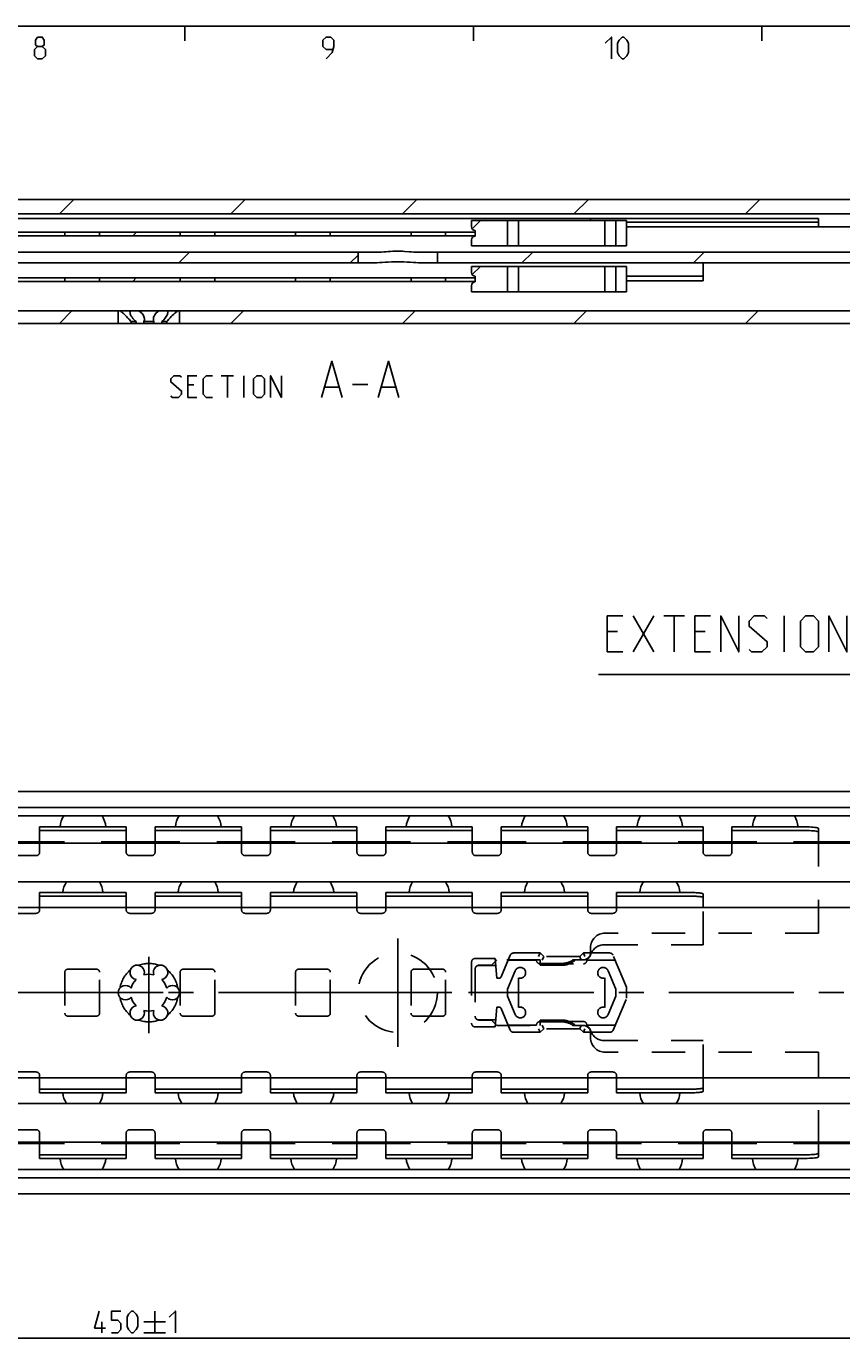
# Model space of a CAD drawing. Extents: x 0 to 1048, y 0 to 594.
# Drawn here: x 308 to 421, y 402 to 584 of the extents above; entities that cross this region are included whole.
import ezdxf

# ---------------------------------------------------------------- set-up
doc = ezdxf.new("R2010")
doc.units = 0
doc.header["$LTSCALE"] = 46.255
doc.header["$MEASUREMENT"] = 0
doc.linetypes.add('CENTER', pattern=[0.6, 0.375, -0.075, 0.075, -0.075])
doc.linetypes.add('HIDDEN', pattern=[0.2, 0.1, -0.1])
doc.layers.get('0').update_dxf_attribs({"linetype": 'CONTINUOUS'})
doc.layers.add('DEFAULT_1', color=7, linetype='CENTER')
doc.layers.add('DEFAULT_2', color=8, linetype='HIDDEN')
doc.dimstyles.get("Standard").update_dxf_attribs({"dimtxt": 0.18, "dimasz": 0.18, "dimexe": 0.18, "dimexo": 0.0625, "dimgap": 0.09, "dimtad": 0, "dimtih": 1, "dimtoh": 1, "dimdec": 4, "dimzin": 0, "dimdsep": 46, "dimtxsty": 'Standard', "dimcen": 0.09, "dimadec": 0, "dimazin": 0, "dimtfac": 1, "dimtdec": 4, "dimtofl": 0, "dimtmove": 0, "dimatfit": 3, "dimfxl": 1, "dimtolj": 1, "dimtzin": 0, "dimarcsym": 0})

# ---------------------------------------------------------------- blocks, each defined once
blk = doc.blocks.new('*D5')
at = {"color": 2, "linetype": 'Continuous'}
for p, q in [((100, 423.35), (100, 401.6)), ((550, 422.61), (550, 401.6)), ((100, 402.1), (325, 402.1)), ((550, 402.1), (325, 402.1))]:
    blk.add_line(p, q, dxfattribs=at)
for points in [[(103.5, 402.6), (100, 402.1), (103.5, 401.6)], [(546.5, 401.6), (550, 402.1), (546.5, 402.6)]]:
    blk.add_solid(points, dxfattribs=at)
blk = doc.blocks.new('UITTREKLENGTE-LOOPWERK_BL2')
at = {"color": 5, "linetype": 'Continuous'}
for p, q in [((440.32, 504.87), (440.32, 501.37)), ((392.15, 497.24), (395, 502.24)), ((392.15, 502.24), (395, 497.24)), ((396.43, 502.24), (399.29, 502.24)), ((397.86, 497.24), (397.86, 502.24)), ((413.1, 497.24), (413.1, 502.24)), ((438.57, 503.12), (442.07, 503.12)), ((443.82, 501.37), (443.82, 503.12)), ((390, 500.1), (388.57, 500.1)), ((402.15, 500.1), (400.72, 500.1)), ((438.57, 501.37), (442.07, 501.37)), ((450.88, 500.81), (450.88, 497.24)), ((455.53, 500.81), (455.53, 497.24)), ((428.81, 497.24), (428.81, 499.74)), ((388.57, 497.24), (390.72, 497.24)), ((400.72, 497.24), (402.86, 497.24))]:
    blk.add_line(p, q, dxfattribs=at)
at = {"color": 7, "linetype": 'Continuous'}
for p, q in [((505.33, 498.81), (505.33, 489.42)), ((550, 494.12), (505.33, 498.81)), ((550, 446.81), (550, 497.95)), ((505.33, 494.12), (387.35, 494.12)), ((550, 494.12), (505.33, 489.42))]:
    blk.add_line(p, q, dxfattribs=at)
at = {"color": 5, "linetype": 'Continuous'}
for points in [[(444.41, 502.12), (442.66, 502.12), (443.41, 504.87)], [(388.57, 497.24), (388.57, 502.24), (390.72, 502.24)], [(400.72, 497.24), (400.72, 502.24), (402.86, 502.24)], [(404.29, 497.24), (404.29, 502.24), (406.79, 497.24), (406.79, 502.24)], [(408.22, 497.6), (408.57, 497.24), (410, 497.24), (410.72, 497.96), (410.72, 498.67), (408.22, 500.81), (408.22, 501.53), (408.93, 502.24), (410.36, 502.24), (410.72, 501.88)], [(415.36, 497.96), (415.36, 501.53), (416.07, 502.24), (417.15, 502.24), (417.86, 501.53), (417.86, 497.96), (417.15, 497.24), (416.07, 497.24), (415.36, 497.96)], [(419.29, 497.24), (419.29, 502.24), (421.79, 497.24), (421.79, 502.24)], [(429.65, 498.31), (427.15, 498.31), (428.22, 502.24)], [(431.79, 497.24), (433.22, 498.67), (433.57, 500.1), (433.57, 501.53), (432.86, 502.24), (431.79, 502.24), (431.07, 501.53), (431.07, 500.1), (431.79, 499.38), (433.34, 499.38)], [(435, 497.24), (436.43, 497.24), (437.15, 497.96), (437.15, 499.38), (436.43, 500.1), (435, 500.1), (435, 502.24), (437.15, 502.24)], [(449.34, 497.24), (449.34, 500.81), (452.19, 500.81), (452.55, 500.46), (452.55, 497.24)], [(453.98, 497.24), (453.98, 500.81), (456.84, 500.81), (457.19, 500.46), (457.19, 497.24)]]:
    blk.add_lwpolyline(points, dxfattribs=at)

msp = doc.modelspace()

# ---------------------------------------------------------------- linework, layer by layer
at = {"color": 4, "linetype": 'Continuous'}
msp.add_line((10, 584), (831, 584), dxfattribs=at)
at = {"color": 2, "linetype": 'Continuous'}
for p, q in [((330, 584), (330, 582)), ((370, 584), (370, 582)), ((410, 584), (410, 582)), ((312.58128, 558), (314.58128, 560)), ((336.36835, 558), (338.36835, 560)), ((360.15542, 558), (362.15542, 560)), ((383.9425, 558), (385.9425, 560)), ((407.72957, 558), (409.72957, 560)), ((369.84548, 555.91287), (370.98261, 557.05)), ((322.78536, 554.95), (323.28536, 555.45)), ((329.14565, 551.2), (330.64565, 552.7)), ((376.7198, 551.2), (378.2198, 552.7)), ((400.50687, 551.2), (402.00687, 552.7)), ((352.93272, 551.2), (354, 552.26728)), ((322.75336, 548.6), (323.25336, 549.1)), ((369.84548, 549.56287), (370.98261, 550.7)), ((312.58103, 542.8), (314.33103, 544.55)), ((336.3681, 542.8), (338.1181, 544.55)), ((360.15517, 542.8), (361.90517, 544.55)), ((383.94225, 542.8), (385.69225, 544.55)), ((407.72932, 542.8), (409.47932, 544.55))]:
    msp.add_line(p, q, dxfattribs=at)
at = {"color": 7, "linetype": 'Continuous'}
for p, q in [((100, 560), (550, 560)), ((108.94901, 558), (501.55051, 558)), ((213.65, 557.35), (417.85, 557.35)), ((369.75, 557.05), (391.24468, 557.05)), ((369.75, 557.05), (369.75, 556.2)), ((374.74438, 557.05), (374.74438, 553.55)), ((376.24438, 557.05), (376.24438, 553.55)), ((388.24468, 557.05), (388.24468, 553.55)), ((389.74468, 557.05), (389.74468, 553.55)), ((391.24468, 557.05), (391.24468, 553.55)), ((417.85, 556.85), (391.24468, 556.85)), ((417.85, 556.2), (417.85, 557.35)), ((261.25, 555.45), (370.25, 555.45)), ((261.25, 554.95), (370.25, 554.95)), ((313.35, 555.45), (313.35, 554.95)), ((318.15, 555.45), (318.15, 554.95)), ((329.35, 555.45), (329.35, 554.95)), ((334.15, 555.45), (334.15, 554.95)), ((345.35, 555.45), (345.35, 554.95)), ((350.15, 555.45), (350.15, 554.95)), ((361.35, 555.45), (361.35, 554.95)), ((366.15, 555.45), (366.15, 554.95)), ((370.25, 555.7), (370.25, 554.9)), ((501.5, 556.2), (391.24468, 556.2)), ((133.7, 552.7), (357.2588, 552.7)), ((354, 552.7), (354, 551.2)), ((361.7412, 552.7), (537.05, 552.7)), ((365, 552.7), (365, 551.2)), ((369.75, 554.4), (369.75, 553.55)), ((369.75, 553.55), (391.24468, 553.55)), ((140.38243, 551.2), (356.26128, 551.2)), ((362.73872, 551.2), (525.43462, 551.2)), ((401.85, 548.70171), (401.85, 551.2)), ((293.25, 549.1), (370.25, 549.1)), ((313.35, 549.1), (313.35, 548.6)), ((318.15, 549.1), (318.15, 548.6)), ((329.35, 549.1), (329.35, 548.6)), ((334.15, 549.1), (334.15, 548.6)), ((345.35, 549.1), (345.35, 548.6)), ((350.15, 549.1), (350.15, 548.6)), ((361.35, 549.1), (361.35, 548.6)), ((366.15, 549.1), (366.15, 548.6)), ((369.75, 550.7), (391.24468, 550.7)), ((369.75, 550.7), (369.75, 549.85)), ((370.25, 549.35), (370.25, 548.55)), ((374.74438, 550.7), (374.74438, 547.2)), ((376.24438, 550.7), (376.24438, 547.2)), ((388.24468, 550.7), (388.24468, 547.2)), ((389.74468, 550.7), (389.74468, 547.2)), ((391.24468, 550.7), (391.24468, 547.2)), ((401.85, 549.36111), (391.24468, 549.36111)), ((293.25, 548.6), (370.25, 548.6)), ((369.75, 548.05), (369.75, 547.2)), ((369.75, 547.2), (391.24468, 547.2)), ((391.24468, 548.70171), (401.85, 548.70171)), ((134.94374, 544.55), (550, 544.55)), ((320.75, 544.55), (320.75, 542.8)), ((329.25, 544.55), (329.25, 542.8)), ((100, 542.8), (550, 542.8)), ((322.52846, 543.05), (322.52846, 542.8)), ((323.22063, 543.05), (322.52846, 543.05)), ((323.22063, 543.05), (323.22063, 542.8)), ((324.30783, 543.05), (324.30783, 542.8)), ((325.69217, 543.05), (324.30783, 543.05)), ((325.69217, 543.05), (325.69217, 542.8)), ((326.77937, 543.05), (326.77937, 542.8)), ((327.47154, 543.05), (326.77937, 543.05)), ((327.47154, 543.05), (327.47154, 542.8)), ((100.0391, 477.9), (549.96091, 477.9)), ((548.65912, 474.5), (101.34088, 474.5)), ((545, 475.69331), (105, 475.69331)), ((309.85, 470.9), (309.85, 473)), ((309.85, 472.50181), (321.85, 472.50181)), ((321.85, 470.9), (321.85, 473)), ((325.85, 470.9), (325.85, 473)), ((325.85, 472.50181), (337.85, 472.50181)), ((337.85, 470.9), (337.85, 473)), ((341.85, 470.9), (341.85, 473)), ((341.85, 472.50181), (353.85, 472.50181)), ((353.85, 470.9), (353.85, 473)), ((357.85, 470.9), (357.85, 473)), ((357.85, 472.50181), (369.85, 472.50181)), ((369.85, 470.9), (369.85, 473)), ((373.85, 470.9), (373.85, 473)), ((373.85, 472.50181), (385.85, 472.50181)), ((385.85, 470.9), (385.85, 473)), ((389.85, 470.9), (389.85, 473)), ((389.85, 472.50181), (401.85, 472.50181)), ((401.85, 470.9), (401.85, 473)), ((405.85, 470.9), (405.85, 473)), ((405.85, 472.50181), (415.35, 472.50181)), ((417.85, 470.9), (417.85, 472.78736)), ((543.5, 470.75), (103.5, 470.75)), ((313.29765, 470.9), (302.40235, 470.9)), ((329.29765, 470.9), (318.40235, 470.9)), ((345.29765, 470.9), (334.40235, 470.9)), ((361.29765, 470.9), (350.40235, 470.9)), ((377.29765, 470.9), (366.40235, 470.9)), ((393.29765, 470.9), (382.40235, 470.9)), ((409.29765, 470.9), (398.40235, 470.9)), ((543.5, 470.9), (414.40235, 470.9)), ((543.5, 465.35), (103.5, 465.35)), ((309.85, 461.81625), (309.85, 463.9)), ((309.85, 463.40146), (321.85, 463.40146)), ((321.85, 461.81625), (321.85, 463.9)), ((325.85, 461.81625), (325.85, 463.9)), ((325.85, 463.40146), (337.85, 463.40146)), ((337.85, 461.81625), (337.85, 463.9)), ((341.85, 461.81625), (341.85, 463.9)), ((341.85, 463.40146), (353.85, 463.40146)), ((353.85, 461.81625), (353.85, 463.9)), ((357.85, 461.81625), (357.85, 463.9)), ((357.85, 463.40146), (369.85, 463.40146)), ((369.85, 461.81625), (369.85, 463.9)), ((373.85, 461.81625), (373.85, 463.9)), ((373.85, 463.40146), (385.85, 463.40146)), ((385.85, 461.81625), (385.85, 463.9)), ((389.85, 461.81625), (389.85, 463.9)), ((389.85, 463.40146), (399.35, 463.40146)), ((401.85, 461.81625), (401.85, 463.70938)), ((100, 461.81625), (550, 461.81625)), ((100, 438.18375), (550, 438.18375)), ((309.85, 436.1), (309.85, 438.18375)), ((321.85, 436.1), (321.85, 438.18375)), ((325.85, 436.1), (325.85, 438.18375)), ((337.85, 436.1), (337.85, 438.18375)), ((341.85, 436.1), (341.85, 438.18375)), ((353.85, 436.1), (353.85, 438.18375)), ((357.85, 436.1), (357.85, 438.18375)), ((369.85, 436.1), (369.85, 438.18375)), ((373.85, 436.1), (373.85, 438.18375)), ((385.85, 436.1), (385.85, 438.18375)), ((389.85, 436.1), (389.85, 438.18375)), ((401.85, 436.29062), (401.85, 438.18375)), ((309.85, 436.59854), (321.85, 436.59854)), ((325.85, 436.59854), (337.85, 436.59854)), ((341.85, 436.59854), (353.85, 436.59854)), ((357.85, 436.59854), (369.85, 436.59854)), ((373.85, 436.59854), (385.85, 436.59854)), ((389.85, 436.59854), (399.35, 436.59854)), ((543.5, 434.65), (103.5, 434.65)), ((543.5, 429.25), (103.5, 429.25)), ((313.29765, 429.1), (302.40235, 429.1)), ((309.85, 427), (309.85, 429.1)), ((329.29765, 429.1), (318.40235, 429.1)), ((321.85, 427), (321.85, 429.1)), ((325.85, 427), (325.85, 429.1)), ((345.29765, 429.1), (334.40235, 429.1)), ((337.85, 427), (337.85, 429.1)), ((341.85, 427), (341.85, 429.1)), ((361.29765, 429.1), (350.40235, 429.1)), ((353.85, 427), (353.85, 429.1)), ((357.85, 427), (357.85, 429.1)), ((377.29765, 429.1), (366.40235, 429.1)), ((369.85, 427), (369.85, 429.1)), ((373.85, 427), (373.85, 429.1)), ((393.29765, 429.1), (382.40235, 429.1)), ((385.85, 427), (385.85, 429.1)), ((389.85, 427), (389.85, 429.1)), ((409.29765, 429.1), (398.40235, 429.1)), ((401.85, 427), (401.85, 429.1)), ((405.85, 427), (405.85, 429.1)), ((543.5, 429.1), (414.40235, 429.1)), ((417.85, 427.21264), (417.85, 429.1)), ((309.85, 427.49819), (321.85, 427.49819)), ((325.85, 427.49819), (337.85, 427.49819)), ((341.85, 427.49819), (353.85, 427.49819)), ((357.85, 427.49819), (369.85, 427.49819)), ((373.85, 427.49819), (385.85, 427.49819)), ((389.85, 427.49819), (401.85, 427.49819)), ((405.85, 427.49819), (415.35, 427.49819)), ((548.65912, 425.5), (101.34088, 425.5)), ((545, 424.30669), (105, 424.30669)), ((100.0391, 422.1), (549.96091, 422.1))]:
    msp.add_line(p, q, dxfattribs=at)
at = {"color": 5, "linetype": 'Continuous'}
for p, q in [((335.02673, 535.55059), (336.74101, 535.55059)), ((335.88387, 532.55063), (335.88387, 535.55059)), ((338.1696, 532.55063), (338.1696, 535.55059)), ((331.24102, 534.26492), (330.38388, 534.26492)), ((349.4315, 533.97916), (351.33627, 533.97916)), ((353.24102, 534.33632), (355.38387, 534.33632)), ((357.28864, 533.97916), (359.19339, 533.97916)), ((330.38388, 532.55063), (331.66958, 532.55063)), ((325.82133, 405.85134), (325.82133, 402.85133)), ((318.4642, 402.85133), (318.4642, 404.35131)), ((324.32133, 404.35131), (327.32134, 404.35131)), ((324.32133, 402.85133), (327.32134, 402.85133))]:
    msp.add_line(p, q, dxfattribs=at)
at = {"color": 3, "linetype": 'Continuous'}
for p, q in [((309.85, 473), (321.85, 473)), ((325.85, 473), (337.85, 473)), ((341.85, 473), (353.85, 473)), ((357.85, 473), (369.85, 473)), ((373.85, 473), (385.85, 473)), ((389.85, 473), (401.85, 473)), ((405.85, 473), (415.35, 473)), ((309.85, 463.9), (321.85, 463.9)), ((325.85, 463.9), (337.85, 463.9)), ((341.85, 463.9), (353.85, 463.9)), ((357.85, 463.9), (369.85, 463.9)), ((373.85, 463.9), (385.85, 463.9)), ((389.85, 463.9), (399.35, 463.9)), ((309.85, 436.1), (321.85, 436.1)), ((325.85, 436.1), (337.85, 436.1)), ((341.85, 436.1), (353.85, 436.1)), ((357.85, 436.1), (369.85, 436.1)), ((373.85, 436.1), (385.85, 436.1)), ((389.85, 436.1), (399.35, 436.1)), ((309.85, 427), (321.85, 427)), ((325.85, 427), (337.85, 427)), ((341.85, 427), (353.85, 427)), ((357.85, 427), (369.85, 427)), ((373.85, 427), (385.85, 427)), ((389.85, 427), (401.85, 427)), ((405.85, 427), (415.35, 427))]:
    msp.add_line(p, q, dxfattribs=at)
at = {"color": 5, "linetype": 'Continuous'}
for points in [[(309.57144, 581.21427), (309.28571, 581.42857), (309.28571, 582.07144), (309.57144, 582.49999), (310.21428, 582.49999), (310.50001, 582.07144), (310.50001, 581.42857), (310.21428, 581.21427), (310.64286, 580.78571), (310.64286, 579.92859), (310.21428, 579.49998), (309.57144, 579.49998), (309.14285, 579.92859)], [(349.57142, 579.49998), (350.42857, 580.35715), (350.64287, 581.21427), (350.64287, 582.07144), (350.21429, 582.49999), (349.57142, 582.49999), (349.14286, 582.07144), (349.14286, 581.21427), (349.57142, 580.78571), (350.49999, 580.78571)], [(388.28571, 581.64288), (389.14285, 582.49999), (389.14285, 579.49998)], [(389.99999, 580.35715), (389.99999, 581.64288), (390.21427, 582.07144), (390.64286, 582.49999), (390.85714, 582.49999), (391.28572, 582.07144), (391.5, 581.64288), (391.5, 580.35715), (391.28572, 579.92859), (390.85714, 579.49998), (390.64286, 579.49998), (390.21427, 579.92859), (389.99999, 580.35715)], [(309.14285, 579.92859), (309.14285, 580.78571), (309.57144, 581.21427), (310.21428, 581.21427)], [(348.9553, 532.55063), (350.38388, 537.55059), (351.81244, 532.55063)], [(356.81245, 532.55063), (358.24103, 537.55059), (359.66958, 532.55063)], [(328.02673, 532.76488), (328.24103, 532.55063), (329.09818, 532.55063), (329.52673, 532.97919), (329.52673, 533.40775), (328.02673, 534.69348), (328.02673, 535.12204), (328.45531, 535.55059), (329.31246, 535.55059), (329.52673, 535.33634)], [(330.38388, 532.55063), (330.38388, 535.55059), (331.66958, 535.55059)], [(333.81245, 532.55063), (332.95531, 532.55063), (332.52672, 532.97919), (332.52672, 535.12204), (332.95531, 535.55059), (333.81245, 535.55059)], [(339.52672, 532.97919), (339.52672, 535.12204), (339.95531, 535.55059), (340.59817, 535.55059), (341.02673, 535.12204), (341.02673, 532.97919), (340.59817, 532.55063), (339.95531, 532.55063), (339.52672, 532.97919)], [(341.88388, 532.55063), (341.88388, 535.55059), (343.38388, 532.55063), (343.38388, 535.55059)], [(318.96419, 403.49419), (317.46418, 403.49419), (318.10704, 405.85134)], [(319.82133, 402.85133), (320.67847, 402.85133), (321.10706, 403.27989), (321.10706, 404.13706), (320.67847, 404.56561), (319.82133, 404.56561), (319.82133, 405.85134), (321.10706, 405.85134)], [(321.9642, 403.70845), (321.9642, 404.99417), (322.17848, 405.42273), (322.60704, 405.85134), (322.82135, 405.85134), (323.2499, 405.42273), (323.46418, 404.99417), (323.46418, 403.70845), (323.2499, 403.27989), (322.82135, 402.85133), (322.60704, 402.85133), (322.17848, 403.27989), (321.9642, 403.70845)], [(327.82133, 404.99417), (328.67847, 405.85134), (328.67847, 402.85133)]]:
    msp.add_lwpolyline(points, dxfattribs=at)
at = {"color": 7, "linetype": 'Continuous'}
for points in [[(386.25024, 557.05), (386.25259, 557.13408), (386.26146, 557.21102), (386.27804, 557.27138), (386.3034, 557.31472), (386.33893, 557.34117), (386.38501, 557.35)], [(357.2588, 552.7), (357.57175, 552.70826), (357.88152, 552.72772), (358.19407, 552.7526), (358.51424, 552.77846), (358.84108, 552.8009), (359.17101, 552.81601), (359.5, 552.82129)], [(359.5, 552.82129), (359.82803, 552.81604), (360.15692, 552.80101), (360.48284, 552.77869), (361.11474, 552.728)], [(361.11474, 552.728), (361.42548, 552.70839), (361.7412, 552.7)], [(359.5, 551.36269), (359.0704, 551.35743), (358.63479, 551.34182), (358.20126, 551.31747), (357.77511, 551.28739), (357.36351, 551.25585), (356.97042, 551.22757), (356.60112, 551.20748), (356.26128, 551.2)], [(362.73872, 551.2), (362.3988, 551.20748), (362.02937, 551.22759), (361.63613, 551.25588), (361.22431, 551.28743), (360.79803, 551.31752), (360.36452, 551.34185), (359.92913, 551.35744), (359.5, 551.36269)], [(321.00538, 544.55), (321.09702, 544.47579), (321.20328, 544.38795), (321.3236, 544.28604), (321.45669, 544.17002), (321.60038, 544.04049), (321.75152, 543.89891), (321.90588, 543.74797), (322.05327, 543.59697), (322.1826, 543.45814), (322.29208, 543.33531), (322.38435, 543.2275), (322.46232, 543.13294), (322.52846, 543.05)], [(322.375, 544.34903), (322.37542, 544.36977), (322.39043, 544.46831), (322.42463, 544.55)], [(323.22063, 543.05), (323.07532, 543.17694), (322.93025, 543.32243), (322.79044, 543.48247), (322.66315, 543.65), (322.55569, 543.81629), (322.47227, 543.97487), (322.41451, 544.1218), (322.38264, 544.25409), (322.375, 544.34903)], [(323.58076, 544.55), (323.70385, 544.47616), (323.82348, 544.39053), (323.93913, 544.2917), (324.04719, 544.18043), (324.14602, 544.05548), (324.23166, 543.91795), (324.30004, 543.77024), (324.34758, 543.6162), (324.37195, 543.46008), (324.375, 543.38278)], [(325.625, 543.38243), (325.63007, 543.48247), (325.66084, 543.65), (325.71881, 543.81629), (325.80107, 543.97487), (325.90373, 544.1218), (326.02198, 544.25409), (326.15045, 544.36977), (326.28428, 544.46831), (326.41924, 544.55)], [(327.625, 544.34904), (327.62213, 544.2917), (327.60228, 544.18043), (327.56201, 544.05548), (327.5001, 543.91795), (327.4165, 543.77024), (327.31269, 543.6162), (327.19111, 543.46008), (327.05675, 543.3086), (326.91661, 543.16941), (326.77937, 543.05)], [(327.47154, 543.05), (327.53768, 543.13294), (327.61566, 543.2275), (327.70793, 543.33532), (327.81742, 543.45816), (327.94673, 543.59697), (328.0941, 543.74794), (328.24846, 543.8989), (328.39961, 544.04048), (328.54331, 544.17001), (328.6764, 544.28604), (328.79671, 544.38795), (328.90298, 544.47579), (328.99462, 544.55)], [(327.57537, 544.55), (327.60728, 544.47616), (327.62329, 544.39053), (327.625, 544.34904)], [(324.375, 543.38278), (324.37202, 543.3086), (324.34919, 543.16941), (324.30783, 543.05)], [(325.69217, 543.05), (325.64894, 543.17694), (325.62697, 543.32243), (325.625, 543.38243)], [(417.85, 472.28917), (417.82861, 472.31693), (417.76481, 472.34421), (417.6597, 472.37054), (417.51507, 472.39549), (417.33339, 472.41862), (417.11777, 472.43953), (416.8719, 472.45787), (416.59999, 472.47332), (416.30671, 472.48563), (415.99705, 472.49457), (415.67632, 472.49999), (415.35, 472.50181)], [(401.85, 463.21084), (401.84146, 463.22658), (401.8159, 463.24221), (401.77351, 463.25763), (401.71453, 463.27273), (401.63945, 463.2874), (401.54866, 463.30156), (401.44294, 463.31509), (401.32282, 463.32792), (401.18935, 463.33994), (401.04317, 463.35108), (400.88557, 463.36126), (400.71733, 463.37042), (400.53991, 463.37848), (400.35421, 463.3854), (400.16179, 463.39113), (399.96369, 463.39562), (399.76151, 463.39886), (399.55644, 463.4008), (399.35, 463.40146)], [(399.35, 436.59854), (399.55644, 436.5992), (399.76151, 436.60114), (399.96369, 436.60438), (400.16179, 436.60887), (400.35421, 436.6146), (400.53991, 436.62152), (400.71733, 436.62958), (400.88557, 436.63874), (401.04317, 436.64892), (401.18935, 436.66006), (401.32282, 436.67208), (401.44294, 436.68491), (401.54866, 436.69844), (401.63945, 436.7126), (401.71453, 436.72727), (401.77351, 436.74237), (401.8159, 436.75779), (401.84146, 436.77342), (401.85, 436.78916)], [(415.35, 427.49819), (415.67632, 427.50001), (415.99705, 427.50543), (416.30671, 427.51437), (416.59999, 427.52668), (416.8719, 427.54213), (417.11777, 427.56047), (417.33339, 427.58138), (417.51507, 427.60451), (417.6597, 427.62946), (417.76481, 427.65579), (417.82861, 427.68307), (417.85, 427.71083)]]:
    msp.add_lwpolyline(points, dxfattribs=at)
at = {"color": 3, "linetype": 'Continuous'}
for points in [[(415.35, 473), (415.67632, 472.99818), (415.99705, 472.99275), (416.30671, 472.98381), (416.59999, 472.97151), (416.8719, 472.95606), (417.11777, 472.93772), (417.33339, 472.91681), (417.51507, 472.89368), (417.6597, 472.86873), (417.76481, 472.84239), (417.82861, 472.81511), (417.85, 472.78736)], [(399.35, 463.9), (399.55644, 463.89935), (399.76151, 463.8974), (399.96369, 463.89417), (400.16179, 463.88967), (400.35421, 463.88395), (400.53991, 463.87702), (400.71733, 463.86896), (400.88557, 463.8598), (401.04317, 463.84963), (401.18935, 463.83848), (401.32282, 463.82646), (401.44294, 463.81364), (401.54866, 463.80011), (401.63945, 463.78595), (401.71453, 463.77128), (401.77351, 463.75617), (401.8159, 463.74076), (401.84146, 463.72512), (401.85, 463.70938)], [(401.85, 436.29062), (401.84146, 436.27488), (401.8159, 436.25924), (401.77351, 436.24383), (401.71453, 436.22872), (401.63945, 436.21405), (401.54866, 436.19989), (401.44294, 436.18636), (401.32282, 436.17354), (401.18935, 436.16152), (401.04317, 436.15037), (400.88557, 436.1402), (400.71733, 436.13104), (400.53991, 436.12298), (400.35421, 436.11605), (400.16179, 436.11033), (399.96369, 436.10583), (399.76151, 436.1026), (399.55644, 436.10065), (399.35, 436.1)], [(417.85, 427.21264), (417.82861, 427.18489), (417.76481, 427.15761), (417.6597, 427.13127), (417.51507, 427.10632), (417.33339, 427.08319), (417.11777, 427.06228), (416.8719, 427.04394), (416.59999, 427.02849), (416.30671, 427.01619), (415.99705, 427.00725), (415.67632, 427.00182), (415.35, 427)]]:
    msp.add_lwpolyline(points, dxfattribs=at)
at = {"color": 7, "linetype": 'Continuous'}
for centre, radius, start, end in [((370.25, 556.2), 0.5, 180, 270), ((370.25, 554.4), 0.5, 90, 180), ((370.25, 549.85), 0.5, 180, 270), ((370.25, 548.05), 0.5, 90, 180), ((315.85, 472.775), 3.175, 147.0817367, 175.9258367), ((315.85, 472.775), 3.175, 4.0741633, 32.9182633), ((331.85, 472.775), 3.175, 147.0817367, 175.9258367), ((331.85, 472.775), 3.175, 4.0741633, 32.9182633), ((347.85, 472.775), 3.175, 147.0817367, 175.9258367), ((347.85, 472.775), 3.175, 4.0741633, 32.9182633), ((363.85, 472.775), 3.175, 147.0817367, 175.9258367), ((363.85, 472.775), 3.175, 4.0741633, 32.9182633), ((379.85, 472.775), 3.175, 147.0817367, 175.9258367), ((379.85, 472.775), 3.175, 4.0741633, 32.9182633), ((395.85, 472.775), 3.175, 147.0817367, 175.9258367), ((395.85, 472.775), 3.175, 4.0741633, 32.9182633), ((411.85, 472.775), 3.175, 147.0817367, 175.9258367), ((411.85, 472.775), 3.175, 4.0741633, 32.9182633), ((315.85, 463.77), 2.778, 145.2588838, 177.3096378), ((315.85, 463.77), 2.778, 2.6903622, 34.7411162), ((331.85, 463.77), 2.778, 145.2588838, 177.3096378), ((331.85, 463.77), 2.778, 2.6903622, 34.7411162), ((347.85, 463.77), 2.778, 145.2588838, 177.3096378), ((347.85, 463.77), 2.778, 2.6903622, 34.7411162), ((363.85, 463.77), 2.778, 145.2588838, 177.3096378), ((363.85, 463.77), 2.778, 2.6903622, 34.7411162), ((379.85, 463.77), 2.778, 145.2588838, 177.3096378), ((379.85, 463.77), 2.778, 2.6903622, 34.7411162), ((395.85, 463.77), 2.778, 145.2588838, 177.3096378), ((395.85, 463.77), 2.778, 2.6903622, 34.7411162), ((323.375, 452.81458), 1, 338.8800697, 261.1199303), ((325, 450), 2.55, 74.2500327, 105.7499673), ((326.625, 452.81458), 1, 278.8800697, 201.1199303), ((321.75, 450), 1, 38.8800697, 321.1199303), ((325, 450), 2.55, 134.2500327, 165.7499673), ((325, 450), 2.55, 14.2500327, 45.7499673), ((328.25, 450), 1, 218.8800697, 141.1199303), ((325, 450), 2.55, 194.2500327, 225.7499673), ((325, 450), 2.55, 314.2500327, 345.7499673), ((323.375, 447.18542), 1, 98.8800697, 21.1199303), ((325, 450), 2.55, 254.2500327, 285.7499673), ((326.625, 447.18542), 1, 158.8800697, 81.1199303), ((315.85, 436.23), 2.778, 182.6903622, 214.7411162), ((315.85, 436.23), 2.778, 325.2588838, 357.3096378), ((331.85, 436.23), 2.778, 182.6903622, 214.7411162), ((331.85, 436.23), 2.778, 325.2588838, 357.3096378), ((347.85, 436.23), 2.778, 182.6903622, 214.7411162), ((347.85, 436.23), 2.778, 325.2588838, 357.3096378), ((363.85, 436.23), 2.778, 182.6903622, 214.7411162), ((363.85, 436.23), 2.778, 325.2588838, 357.3096378), ((379.85, 436.23), 2.778, 182.6903622, 214.7411162), ((379.85, 436.23), 2.778, 325.2588838, 357.3096378), ((395.85, 436.23), 2.778, 182.6903622, 214.7411162), ((395.85, 436.23), 2.778, 325.2588838, 357.3096378), ((315.85, 427.225), 3.175, 184.0741633, 212.9182633), ((315.85, 427.225), 3.175, 327.0817367, 355.9258367), ((331.85, 427.225), 3.175, 184.0741633, 212.9182633), ((331.85, 427.225), 3.175, 327.0817367, 355.9258367), ((347.85, 427.225), 3.175, 184.0741633, 212.9182633), ((347.85, 427.225), 3.175, 327.0817367, 355.9258367), ((363.85, 427.225), 3.175, 184.0741633, 212.9182633), ((363.85, 427.225), 3.175, 327.0817367, 355.9258367), ((379.85, 427.225), 3.175, 184.0741633, 212.9182633), ((379.85, 427.225), 3.175, 327.0817367, 355.9258367), ((395.85, 427.225), 3.175, 184.0741633, 212.9182633), ((395.85, 427.225), 3.175, 327.0817367, 355.9258367), ((411.85, 427.225), 3.175, 184.0741633, 212.9182633), ((411.85, 427.225), 3.175, 327.0817367, 355.9258367)]:
    msp.add_arc(centre, radius, start, end, dxfattribs=at)
at = {"layer": 'DEFAULT_1', "color": 2, "linetype": 'CENTER'}
for p, q in [((359.5, 450), (359.5, 457.5)), ((325, 450), (325, 454.96206)), ((322.9999, 450), (153, 450)), ((325, 450), (322.9999, 450)), ((325, 450), (325, 444.40209)), ((325, 450), (327.0001, 450)), ((352, 450), (327.0001, 450)), ((359.5, 450), (352, 450)), ((359.5, 450), (367, 450)), ((359.5, 450), (359.5, 442.5)), ((525.45, 450), (367, 450))]:
    msp.add_line(p, q, dxfattribs=at)
at = {"layer": 'DEFAULT_2', "color": 8, "linetype": 'HIDDEN'}
for p, q in [((309.85, 469.5), (309.85, 470.9)), ((321.85, 469.5), (321.85, 470.9)), ((325.85, 469.5), (325.85, 470.9)), ((337.85, 469.5), (337.85, 470.9)), ((341.85, 469.5), (341.85, 470.9)), ((353.85, 469.5), (353.85, 470.9)), ((357.85, 469.5), (357.85, 470.9)), ((369.85, 469.5), (369.85, 470.9)), ((373.85, 469.5), (373.85, 470.9)), ((385.85, 469.5), (385.85, 470.9)), ((389.85, 469.5), (389.85, 470.9)), ((401.85, 469.5), (401.85, 470.9)), ((405.85, 469.5), (405.85, 470.9)), ((417.85, 458.25), (417.85, 470.9)), ((306.35, 469), (309.35, 469)), ((322.35, 469), (325.35, 469)), ((338.35, 469), (341.35, 469)), ((354.35, 469), (357.35, 469)), ((370.35, 469), (373.35, 469)), ((386.35, 469), (389.35, 469)), ((402.35, 469), (405.35, 469)), ((309.85, 461.81625), (309.85, 461.5)), ((321.85, 461.81625), (321.85, 461.5)), ((325.85, 461.81625), (325.85, 461.5)), ((337.85, 461.81625), (337.85, 461.5)), ((341.85, 461.81625), (341.85, 461.5)), ((353.85, 461.81625), (353.85, 461.5)), ((357.85, 461.81625), (357.85, 461.5)), ((369.85, 461.81625), (369.85, 461.5)), ((373.85, 461.81625), (373.85, 461.5)), ((385.85, 461.81625), (385.85, 461.5)), ((389.85, 461.81625), (389.85, 461.5)), ((401.85, 456.65), (401.85, 461.81625)), ((306.35, 461), (309.35, 461)), ((322.35, 461), (325.35, 461)), ((338.35, 461), (341.35, 461)), ((354.35, 461), (357.35, 461)), ((370.35, 461), (373.35, 461)), ((386.35, 461), (389.35, 461)), ((417.85, 458.25), (388.25, 458.25)), ((386.25, 455.55), (386.25, 456.25)), ((388.15788, 456.65), (401.85, 456.65)), ((369.75, 454.25), (369.75, 445.75)), ((373.00941, 454.75), (370.25, 454.75)), ((373.25, 454.55), (372.5, 453.8)), ((373.25, 452), (373.00941, 454.75)), ((379.25, 454.55), (373.25, 454.55)), ((375.11585, 455.19403), (373.8483, 452.18358)), ((374.82363, 454.5), (378.74468, 454.5)), ((379.24468, 455.5), (375.57667, 455.5)), ((379.24468, 455.5), (379.03758, 455)), ((379.24468, 455.5), (379.74468, 455)), ((379.25, 453.8), (379.25, 454.55)), ((379.74468, 455), (379.53758, 454.5)), ((384.74468, 455), (379.74468, 455)), ((385.29606, 454.55), (383.84687, 454.55)), ((385.24468, 455.5), (384.74468, 455)), ((384.74468, 455), (384.95179, 454.5)), ((388.9127, 455.5), (385.24468, 455.5)), ((385.24468, 455.5), (385.45179, 455)), ((385.74468, 454.5), (389.66574, 454.5)), ((391.24468, 450.75), (389.37351, 455.19403)), ((313.35, 452.85), (313.35, 447.15)), ((317.75, 453.25), (313.75, 453.25)), ((318.15, 447.15), (318.15, 452.85)), ((329.35, 452.85), (329.35, 447.15)), ((333.75, 453.25), (329.75, 453.25)), ((334.15, 447.15), (334.15, 452.85)), ((345.35, 452.85), (345.35, 447.15)), ((349.75, 453.25), (345.75, 453.25)), ((350.15, 447.15), (350.15, 452.85)), ((361.35, 452.85), (361.35, 447.15)), ((365.75, 453.25), (361.75, 453.25)), ((366.15, 447.15), (366.15, 452.85)), ((370.25, 453.3), (370.25, 446.7)), ((372.5, 453.8), (370.75, 453.8)), ((370.75, 453.775), (373.09471, 453.775)), ((375.80241, 453.03853), (374.74438, 450.5)), ((379.24468, 454), (385.24468, 454)), ((382.25, 454.05), (379.25, 454.05)), ((382.25, 453.8), (379.25, 453.8)), ((389.74468, 450.5), (388.68699, 453.03846)), ((373.57181, 452), (373.25, 452)), ((376.24438, 447.957), (376.24438, 452.043)), ((388.24468, 452.04289), (388.24468, 447.95711)), ((391.24468, 449.25), (391.24468, 450.75)), ((374.74438, 450.5), (374.74438, 449.5)), ((374.74438, 449.5), (375.80241, 446.96147)), ((388.68699, 446.96154), (389.74468, 449.5)), ((389.37351, 444.80597), (391.24468, 449.25)), ((389.74468, 449.5), (389.74468, 450.5)), ((373.00941, 445.25), (373.25, 448)), ((373.25, 448), (373.57181, 448)), ((373.8483, 447.81642), (375.11585, 444.80597)), ((313.75, 446.75), (317.75, 446.75)), ((329.75, 446.75), (333.75, 446.75)), ((345.75, 446.75), (349.75, 446.75)), ((361.75, 446.75), (365.75, 446.75)), ((373.00941, 445.25), (370.25, 445.25)), ((373.09471, 446.225), (370.75, 446.225)), ((370.75, 446.2), (372.5, 446.2)), ((372.5, 446.2), (373.25, 445.45)), ((373.25, 445.45), (379.25, 445.45)), ((378.74468, 445.5), (374.82363, 445.5)), ((385.24468, 446), (379.24468, 446)), ((379.25, 446.2), (382.25, 446.2)), ((379.25, 445.45), (379.25, 446.2)), ((379.25, 445.95), (382.25, 445.95)), ((379.74468, 445), (379.53758, 445.5)), ((383.84687, 445.45), (385.29606, 445.45)), ((384.74468, 445), (384.95179, 445.5)), ((389.66574, 445.5), (385.74468, 445.5)), ((379.24468, 444.5), (375.57667, 444.5)), ((379.24468, 444.5), (379.03758, 445)), ((379.74468, 445), (379.24468, 444.5)), ((384.74468, 445), (379.74468, 445)), ((384.74468, 445), (385.24468, 444.5)), ((385.24468, 444.5), (385.45179, 445)), ((388.9127, 444.5), (385.24468, 444.5)), ((386.25, 443.75), (386.25, 444.45)), ((388.15788, 443.35), (401.85, 443.35)), ((401.85, 438.18375), (401.85, 443.35)), ((417.85, 441.75), (388.25, 441.75)), ((417.85, 429.1), (417.85, 441.75)), ((309.35, 439), (306.35, 439)), ((309.85, 438.18375), (309.85, 438.5)), ((321.85, 438.18375), (321.85, 438.5)), ((325.35, 439), (322.35, 439)), ((325.85, 438.18375), (325.85, 438.5)), ((337.85, 438.18375), (337.85, 438.5)), ((341.35, 439), (338.35, 439)), ((341.85, 438.18375), (341.85, 438.5)), ((353.85, 438.18375), (353.85, 438.5)), ((357.35, 439), (354.35, 439)), ((357.85, 438.18375), (357.85, 438.5)), ((369.85, 438.18375), (369.85, 438.5)), ((373.35, 439), (370.35, 439)), ((373.85, 438.18375), (373.85, 438.5)), ((385.85, 438.18375), (385.85, 438.5)), ((389.35, 439), (386.35, 439)), ((389.85, 438.18375), (389.85, 438.5)), ((306.35, 431), (309.35, 431)), ((309.85, 429.1), (309.85, 430.5)), ((321.85, 429.1), (321.85, 430.5)), ((322.35, 431), (325.35, 431)), ((325.85, 429.1), (325.85, 430.5)), ((337.85, 429.1), (337.85, 430.5)), ((338.35, 431), (341.35, 431)), ((341.85, 429.1), (341.85, 430.5)), ((353.85, 429.1), (353.85, 430.5)), ((354.35, 431), (357.35, 431)), ((357.85, 429.1), (357.85, 430.5)), ((369.85, 429.1), (369.85, 430.5)), ((370.35, 431), (373.35, 431)), ((373.85, 429.1), (373.85, 430.5)), ((385.85, 429.1), (385.85, 430.5)), ((386.35, 431), (389.35, 431)), ((389.85, 429.1), (389.85, 430.5)), ((401.85, 429.1), (401.85, 430.5)), ((402.35, 431), (405.35, 431)), ((405.85, 429.1), (405.85, 430.5))]:
    msp.add_line(p, q, dxfattribs=at)
msp.add_circle((359.5, 450), 5.5, dxfattribs=at)
for centre, radius, start, end in [((309.35, 469.5), 0.5, 270, 0), ((322.35, 469.5), 0.5, 180, 270), ((325.35, 469.5), 0.5, 270, 0), ((338.35, 469.5), 0.5, 180, 270), ((341.35, 469.5), 0.5, 270, 0), ((354.35, 469.5), 0.5, 180, 270), ((357.35, 469.5), 0.5, 270, 0), ((370.35, 469.5), 0.5, 180, 270), ((373.35, 469.5), 0.5, 270, 0), ((386.35, 469.5), 0.5, 180, 270), ((389.35, 469.5), 0.5, 270, 0), ((402.35, 469.5), 0.5, 180, 270), ((405.35, 469.5), 0.5, 270, 0), ((309.35, 461.5), 0.5, 270, 0), ((322.35, 461.5), 0.5, 180, 270), ((325.35, 461.5), 0.5, 270, 0), ((338.35, 461.5), 0.5, 180, 270), ((341.35, 461.5), 0.5, 270, 0), ((354.35, 461.5), 0.5, 180, 270), ((357.35, 461.5), 0.5, 270, 0), ((370.35, 461.5), 0.5, 180, 270), ((373.35, 461.5), 0.5, 270, 0), ((386.35, 461.5), 0.5, 180, 270), ((389.35, 461.5), 0.5, 270, 0), ((388.25, 456.25), 2, 90, 180), ((388.15788, 454.65), 2, 90, 162.5423969), ((370.25, 454.25), 0.5, 90, 180), ((375.57667, 455), 0.5, 90, 157.1663458), ((379.24468, 454.5), 0.5, 180, 270), ((382.25, 456.85), 2.8, 270, 304.771944), ((382.25, 456.6), 2.8, 270, 312.9336606), ((385.24468, 454.5), 0.5, 270, 0), ((385.25, 455.55), 1, 270, 0), ((385.29606, 455.55), 1, 270, 342.5423969), ((388.9127, 455), 0.5, 22.8336542, 90), ((313.75, 452.85), 0.4, 90, 180), ((317.75, 452.85), 0.4, 0, 90), ((325, 450), 4.05, 129.4863875, 170.5136125), ((325, 450), 4.05, 69.4863875, 110.5136125), ((325, 450), 4.05, 9.4863875, 50.5136125), ((329.75, 452.85), 0.4, 90, 180), ((333.75, 452.85), 0.4, 0, 90), ((345.75, 452.85), 0.4, 90, 180), ((349.75, 452.85), 0.4, 0, 90), ((361.75, 452.85), 0.4, 90, 180), ((365.75, 452.85), 0.4, 0, 90), ((370.75, 453.3), 0.5, 90, 180), ((370.75, 453.275), 0.5, 90, 180), ((376.49468, 452.75), 0.75, 250.5043217, 157.3743308), ((387.99468, 452.75), 0.75, 22.6198649, 289.4712206), ((373.57181, 452.3), 0.3, 270, 337.1663458), ((325, 450), 4.05, 189.4863875, 230.5136125), ((325, 450), 4.05, 309.4863875, 350.5136125), ((313.75, 447.15), 0.4, 180, 270), ((317.75, 447.15), 0.4, 270, 0), ((329.75, 447.15), 0.4, 180, 270), ((333.75, 447.15), 0.4, 270, 0), ((345.75, 447.15), 0.4, 180, 270), ((349.75, 447.15), 0.4, 270, 0), ((361.75, 447.15), 0.4, 180, 270), ((365.75, 447.15), 0.4, 270, 0), ((373.57181, 447.7), 0.3, 22.8336542, 90), ((376.49468, 447.25), 0.75, 202.6256692, 109.4956783), ((387.99468, 447.25), 0.75, 70.5287794, 337.3801351), ((325, 450), 4.05, 249.4863875, 290.5136125), ((370.25, 445.75), 0.5, 180, 270), ((370.75, 446.725), 0.5, 180, 270), ((370.75, 446.7), 0.5, 180, 270), ((379.24468, 445.5), 0.5, 90, 180), ((382.25, 443.4), 2.8, 47.0663394, 90), ((382.25, 443.15), 2.8, 55.228056, 90), ((385.24468, 445.5), 0.5, 0, 90), ((385.25, 444.45), 1, 0, 90), ((385.29606, 444.45), 1, 17.4576031, 90), ((375.57667, 445), 0.5, 202.8336542, 270), ((388.15788, 445.35), 2, 197.4576031, 270), ((388.25, 443.75), 2, 180, 270), ((388.9127, 445), 0.5, 270, 337.1663458), ((309.35, 438.5), 0.5, 0, 90), ((322.35, 438.5), 0.5, 90, 180), ((325.35, 438.5), 0.5, 0, 90), ((338.35, 438.5), 0.5, 90, 180), ((341.35, 438.5), 0.5, 0, 90), ((354.35, 438.5), 0.5, 90, 180), ((357.35, 438.5), 0.5, 0, 90), ((370.35, 438.5), 0.5, 90, 180), ((373.35, 438.5), 0.5, 0, 90), ((386.35, 438.5), 0.5, 90, 180), ((389.35, 438.5), 0.5, 0, 90), ((309.35, 430.5), 0.5, 0, 90), ((322.35, 430.5), 0.5, 90, 180), ((325.35, 430.5), 0.5, 0, 90), ((338.35, 430.5), 0.5, 90, 180), ((341.35, 430.5), 0.5, 0, 90), ((354.35, 430.5), 0.5, 90, 180), ((357.35, 430.5), 0.5, 0, 90), ((370.35, 430.5), 0.5, 90, 180), ((373.35, 430.5), 0.5, 0, 90), ((386.35, 430.5), 0.5, 90, 180), ((389.35, 430.5), 0.5, 0, 90), ((402.35, 430.5), 0.5, 90, 180), ((405.35, 430.5), 0.5, 0, 90)]:
    msp.add_arc(centre, radius, start, end, dxfattribs=at)

# ---------------------------------------------------------------- block references
at = {"color": 2, "linetype": 'Continuous'}
msp.add_blockref('UITTREKLENGTE-LOOPWERK_BL2', (0, 0), dxfattribs=at)

# ---------------------------------------------------------------- dimensions: what is measured, and where the dimension line sits
dim = msp.add_linear_dim(base=(100, 402.10133), p1=(550, 422.60902), p2=(100, 423.34861), angle=180, dimstyle='Standard', dxfattribs=at)
dim.commit()
dim.dimension.update_dxf_attribs({"geometry": '*D5', "text_midpoint": (317.46419, 402.85133), "dimtype": 128})

doc.saveas('drawing.dxf')
